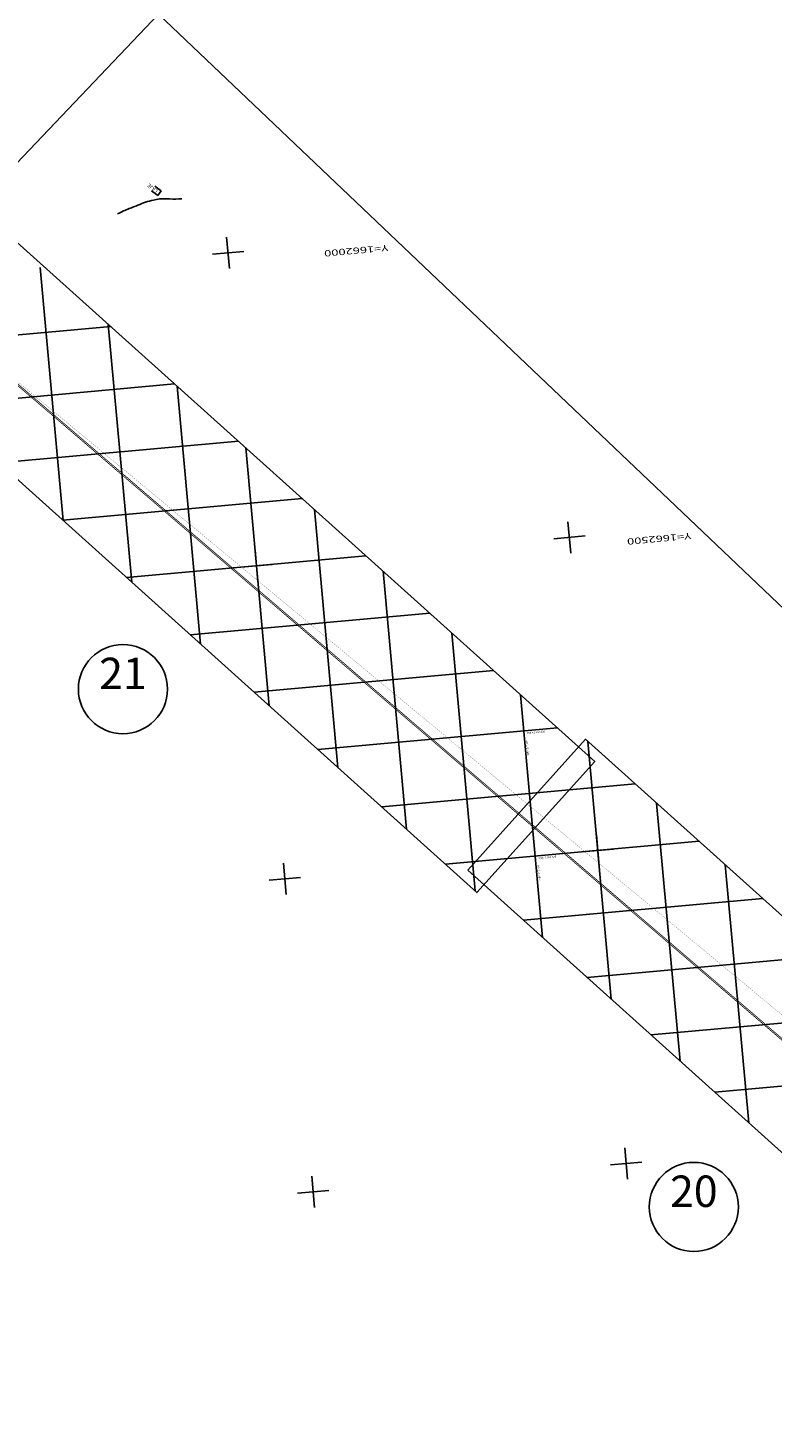
# Model space of a CAD drawing. Extents: x -5046 to 4145, y 952 to 16409.
# Drawn here: x -773 to 411, y 11781 to 14008 of the extents above; entities that cross this region are included whole.
import ezdxf
from ezdxf.enums import TextEntityAlignment as Align

# ---------------------------------------------------------------- set-up
doc = ezdxf.new("R2010")
doc.units = 0
doc.header["$MEASUREMENT"] = 0
doc.linetypes.add('CONTINUO', pattern=[0])
doc.linetypes.add('DASHDOT', pattern=[1, 0.5, -0.25, 0, -0.25])
for name, color, linetype in [('A-TEXTO-R60', 2, 'CONTINUOUS'), ('CADASTRO', 7, 'CONTINUO'), ('MALHA', 7, 'CONTINUO'), ('T-AUXIL-MALHA', 251, 'CONTINUOUS'), ('T-TUBULACOES-_EIXO_AUXILI0', 5, 'DASHDOT'), ('TUBULAÇÃO', 20, 'CONTINUOUS'), ('VIEWPORT', 4, 'CONTINUOUS')]:
    doc.layers.add(name, color=color, linetype=linetype)
doc.styles.add('ESTACA', font='ARIAL.TTF')
doc.styles.add('ROMANS_50_P', font='romans.shx', dxfattribs={"height": 10})
doc.styles.add('SIMPLEX', font='simplex', dxfattribs={"height": 0.2})
doc.styles.add('STYLE1', font='romans.shx', dxfattribs={"height": 1.5})

msp = doc.modelspace()

# ---------------------------------------------------------------- linework, layer by layer
at = {"layer": 'CADASTRO', "color": 1, "linetype": 'CONTINUOUS'}
for p, q in [((-566.576, 13742.092, 2.086), (-576.373, 13749.222, 2.086)), ((-561.219, 13749.454, 2.223), (-571.015, 13756.583, 2.223)), ((-566.576, 13742.092, 2.086), (-561.219, 13749.454, 2.223))]:
    msp.add_line(p, q, dxfattribs=at)
at = {"layer": 'CADASTRO', "color": 5, "linetype": 'CONTINUOUS'}
msp.add_spline([(-528.075, 13736.535), (-547.625, 13736.324), (-563.618, 13736.462, -0.321), (-573.28, 13734.386), (-585.913, 13731.285), (-597.983, 13726.28, -1.751), (-611.847, 13721.175, -0.663), (-630.416, 13712.783)], degree=3, dxfattribs=at)
at = {"layer": 'MALHA', "color": 94, "linetype": 'CONTINUO'}
msp.add_polyline3d([(4144.807, 9551.278, 0), (-565.514, 14030.438, 0), (-2115.993, 12399.942, 0), (2594.329, 7920.782, 0), (4144.807, 9551.278, 0)], close=True, dxfattribs=at)
for points in [[(-456.917, 13675.538, 0), (-452.397, 13625.742, 0)], [(-429.759, 13652.9, 0), (-479.554, 13648.38, 0)], [(86.235, 13222.784, 0), (90.755, 13172.989, 0)], [(113.393, 13200.147, 0), (63.598, 13195.627, 0)], [(-411.717, 13177.585, 0), (-407.197, 13127.789, 0)], [(-384.56, 13154.947, 0), (-434.355, 13150.427, 0)], [(131.435, 12724.831, 0), (135.955, 12675.036, 0)], [(158.593, 12702.194, 0), (108.797, 12697.674, 0)], [(-366.518, 12679.632, 0), (-361.998, 12629.837, 0)], [(-339.36, 12656.994, 0), (-389.156, 12652.474, 0)], [(176.634, 12226.879, 0), (181.154, 12177.083, 0)], [(203.792, 12204.241, 0), (153.997, 12199.721, 0)], [(-321.318, 12181.679, 0), (-316.799, 12131.884, 0)], [(-294.161, 12159.041, 0), (-343.956, 12154.522, 0)]]:
    msp.add_polyline3d(points, dxfattribs=at)
at = {"layer": 'T-AUXIL-MALHA'}
for p, q in [((-753.754, 13627.101), (-717.223, 13224.652)), ((-976.634, 13502.849), (-641.284, 13533.289)), ((-645.142, 13536.754), (-607.898, 13126.448)), ((-920.787, 13407.507), (-539.76, 13442.093)), ((-535.816, 13438.551), (-498.573, 13028.245)), ((-819.263, 13316.311), (-438.236, 13350.897)), ((-426.491, 13340.347), (-389.248, 12930.042)), ((-717.739, 13225.115), (-336.712, 13259.701)), ((-317.166, 13242.144), (-279.923, 12831.839)), ((-616.215, 13133.92), (-235.188, 13168.506)), ((-207.841, 13143.941), (-170.598, 12733.636)), ((-514.691, 13042.724), (-133.664, 13077.31)), ((-98.516, 13045.738), (-61.273, 12635.433)), ((-413.167, 12951.528), (-32.14, 12986.114)), ((10.809, 12947.535), (45.87, 12561.271)), ((-311.643, 12860.332), (69.384, 12894.918)), ((117.952, 12873.373), (155.195, 12463.068)), ((-210.119, 12769.137), (193.234, 12805.749)), ((227.277, 12775.17), (264.52, 12364.864)), ((-108.595, 12677.941), (294.758, 12714.554)), ((336.602, 12676.967), (373.846, 12266.661)), ((15.255, 12588.772), (396.282, 12623.358)), ((116.779, 12497.576), (497.806, 12532.162)), ((218.303, 12406.38), (599.33, 12440.966)), ((319.827, 12315.185), (700.854, 12349.771))]:
    msp.add_line(p, q, dxfattribs=at)
at = {"layer": 'T-TUBULACOES-_EIXO_AUXILI0', "ltscale": 10, "const_width": 0.25, "flags": 128}
msp.add_lwpolyline([(2508.867, 8393.546), (3015.726, 8819.444, 0.46904027), (2928.042, 10366.297), (2928.042, 10366.297), (-914.87, 13549.567)], format="xyb", dxfattribs=at)
at = {"layer": 'TUBULAÇÃO', "const_width": 1.2, "elevation": 1.968}
for points in [[(-961.209, 13586.649), (769.631, 12104.447), (2500.578, 10622.112), (2927.486, 10365.465, -0.46901797), (3015.063, 8820.193), (2460.293, 8353.998)], [(-959.884, 13588.194), (770.932, 12105.966), (2501.752, 10623.74), (2928.598, 10367.129, -0.27241679), (2928.598, 10367.129, -0.46906254), (3016.389, 8818.695), (2461.58, 8352.467)]]:
    msp.add_lwpolyline(points, format="xyb", dxfattribs=at)
at = {"layer": 'VIEWPORT'}
for points in [[(-988.136, 13468.004), (-58.508, 12632.949), (128.838, 12841.513), (-800.79, 13676.567)], [(-73.248, 12668.271), (856.379, 11833.217), (1043.725, 12041.781), (114.098, 12876.835)]]:
    msp.add_lwpolyline(points, close=True, dxfattribs=at)
for centre in [(-621.828, 12956.533), (286.512, 12132.727)]:
    msp.add_circle(centre, 70.872, dxfattribs=at)

# ---------------------------------------------------------------- texts
at = {"layer": 'A-TEXTO-R60', "style": 'STYLE1'}
for s, rotation, p in [('X(E)=177.100', 95.186556, (24.473, 12851.255)), ('Y(N)=1.662.800', 5.186556, (21.382, 12885.304)), ('X(E)=177.100', 95.186556, (42.553, 12652.074)), ('Y(N)=1.663.000', 5.186556, (39.462, 12686.122))]:
    msp.add_text(s, height=3, rotation=rotation, dxfattribs=at).set_placement(p)
at = {"layer": 'CADASTRO', "style": 'ESTACA'}
msp.add_text('LAJE', height=6, rotation=142.322307, dxfattribs=at).set_placement((-565.673, 13750.157))
at = {"layer": 'MALHA', "color": 94, "style": 'SIMPLEX', "width": 1.219697}
for s, p, p2 in [('Y=1662000', (-200.313, 13663.686, 2.422), (-302.117, 13654.445)), ('Y=1662500', (281.647, 13205.378, 2.422), (179.843, 13196.137))]:
    msp.add_text(s, height=10, rotation=185.186556, dxfattribs=at).set_placement(p, p2, align=Align.FIT)
at = {"layer": 'VIEWPORT', "style": 'ROMANS_50_P'}
for s, p in [('21', (-621.828, 12956.533)), ('20', (286.512, 12132.727))]:
    msp.add_text(s, height=50, dxfattribs=at).set_placement(p, align=Align.CENTER)

doc.saveas('drawing.dxf')
